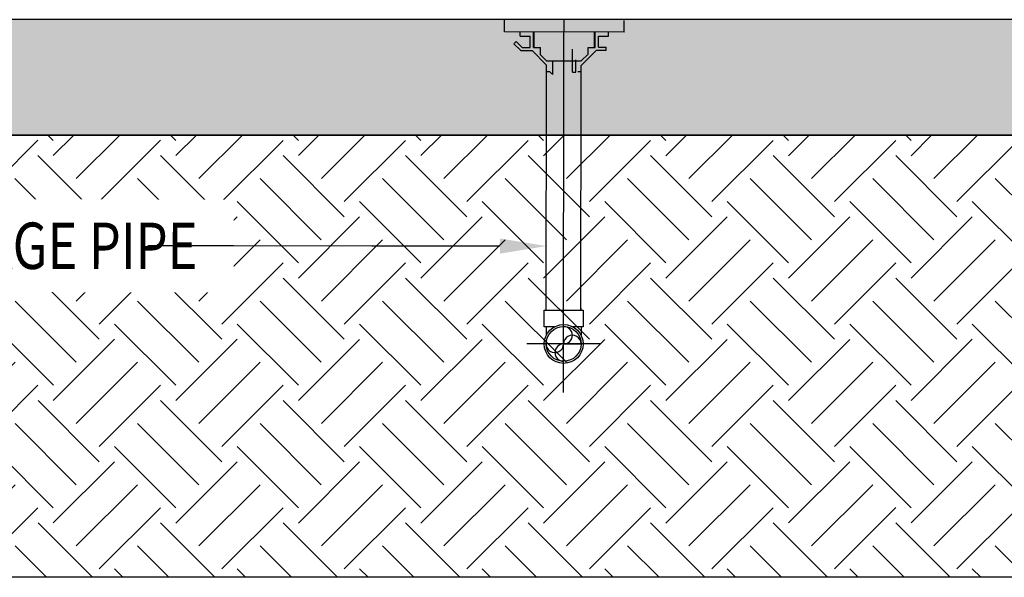
# Model space of a CAD drawing. Units: millimetres. Extents: x 2668 to 767466, y 1530 to 219784.
# Drawn here: x 767309 to 767311, y 219740 to 219741 of the extents above; entities that cross this region are included whole.
import ezdxf
from ezdxf import colors
from ezdxf.entities.mleader import LeaderData, LeaderLine
from ezdxf.lldxf.tags import DXFTag
from ezdxf.math import Vec2, Vec3

# ---------------------------------------------------------------- set-up
doc = ezdxf.new("R2010")
doc.units = ezdxf.units.MM
for name, color, linetype in [('FP-ACC', 213, 'Continuous'), ('FP-ARCHI.', 8, 'Continuous'), ('PVC', 3, 'Continuous'), ('SB-TEXTLABEL', 7, 'Continuous')]:
    doc.layers.add(name, color=color, linetype=linetype)
doc.styles.add('ROMANS', font='ROMANS.SHX', dxfattribs={"height": 0.2})
tags = doc.linetypes.add('CENTER', pattern=[2, 1.25, -0.25, 0.25, -0.25]).pattern_tags.tags
tags[10:11] = [DXFTag(74, 4), DXFTag(75, 0), DXFTag(340, '0'), DXFTag(46, 1.0), DXFTag(50, 0.0), DXFTag(44, 0.0), DXFTag(45, 0.0)]
tags[8:9] = [DXFTag(74, 4), DXFTag(75, 0), DXFTag(340, '0'), DXFTag(46, 1.0), DXFTag(50, 0.0), DXFTag(44, 0.0), DXFTag(45, 0.0)]
tags[6:7] = [DXFTag(74, 4), DXFTag(75, 0), DXFTag(340, '0'), DXFTag(46, 1.0), DXFTag(50, 0.0), DXFTag(44, 0.0), DXFTag(45, 0.0)]
tags[4:5] = [DXFTag(74, 4), DXFTag(75, 0), DXFTag(340, '0'), DXFTag(46, 1.0), DXFTag(50, 0.0), DXFTag(44, 0.0), DXFTag(45, 0.0)]

# ---------------------------------------------------------------- blocks, each defined once
blk = doc.blocks.new('P902A')
for p, q in [((-30, -29.5), (-30, -14.9)), ((30, -29.5), (30, -14.9)), ((-30, -58), (-30, -61.5)), ((30, -58), (30, -61.5))]:
    blk.add_line(p, q)
for points in [[(33.5, -58), (-33.5, -58), (-33.5, -29.5), (-15.9, -29.5)], [(15.9, -29.5), (33.5, -29.5), (33.5, -58)]]:
    blk.add_lwpolyline(points)
blk.add_circle((0, 0), 33.5)
at = {"color": 9}
blk.add_circle((0, 0), 30, dxfattribs=at)
for centre, start, end in [((0, 15), 270, 90), ((0, -15), 90, 270)]:
    blk.add_arc(centre, 15, start, end, dxfattribs=at)

msp = doc.modelspace()

# ---------------------------------------------------------------- hatches: boundary and pattern name
at = {"true_color": 0x636466}
h = msp.add_hatch(dxfattribs=at)
h.set_pattern_fill('AR-CONC', color=251, scale=0.00086)
h.set_pattern_definition([(50, (643.61194, -24.98127), (0.156678815337, -0.013707613563), [0.016383, -0.180213]), (355, (643.61194, -24.98127), (-0.030309342425, 0.164308886906), [0.0131064, -0.144170902386]), (100.4514447, (643.625, -24.98242), (0.126369472498, 0.150601266644), [0.013923407568, -0.153157610356]), (46.1842, (643.61194, -24.93758), (0.233127975167, -0.03615640202), [0.0245745, -0.2703195]), (96.63555761, (643.63136, -24.9406), (0.204167555284, 0.212786467154), [0.0208851199, -0.22973662302]), (351.18415117, (643.61194, -24.93758), (0.204167555296, 0.21278646714), [0.01965957168, -0.21625536945]), (21, (643.63378, -24.94851), (0.130388376491, -0.08794807044), [0.016383, -0.180213]), (326, (643.63378, -24.9485), (0.05314974438, 0.158401650865), [0.0131064, -0.1441704]), (71.451445, (643.64465, -24.95584), (0.18353812058, 0.070453581242), [0.013923407568, -0.153157346336]), (37.5, (643.611937, -24.981273), (0.0026561987955, 0.072717333431), [0, -0.14242288, 0, -0.1463548, 0, -0.1447165]), (7.5, (643.61194, -24.98127), (0.057464909759, 0.0861552943436), [0, -0.08344408, 0, -0.13914628, 0, -0.0551561]), (327.5, (643.563224, -24.98127), (0.1166079118435, -0.0049267198337), [0, -0.05461, 0, -0.1703832, 0, -0.2260854]), (317.5, (643.54138, -24.98127), (0.127391095992, 0.021866782289), [0, -0.070993, 0, -0.11315192, 0, -0.1605534])])
h.paths.add_polyline_path([(767314.2737, 219741.3088), (767314.2737, 219741.0588), (767304.7337, 219741.0588), (767304.7337, 219741.1838), (767305.7337, 219741.1838), (767305.7337, 219741.3088)])
h = msp.add_hatch(dxfattribs=at)
h.set_pattern_fill('EARTH', color=251, scale=0.0294, angle=45)
h.set_pattern_definition([(45, (643.61194, -24.98127), (0, 0.26401952996), [0.18669, -0.18669]), (45, (643.56243, -24.93177), (0, 0.26401952996), [0.18669, -0.18669]), (45, (643.51293, -24.88227), (0, 0.26401952996), [0.18669, -0.18669]), (135, (643.51293, -24.84926), (-0.26401952996, 0), [0.18669, -0.18669]), (135, (643.56243, -24.79976), (-0.26401952996, 0), [0.18669, -0.18669]), (135, (643.61194, -24.75026), (-0.26401952996, 0), [0.18669, -0.18669])])
h.paths.add_polyline_path([(767303.9897, 219741.0588), (767314.4415, 219741.0588), (767314.4415, 219740.1052), (767303.9897, 219740.1052)])

# ---------------------------------------------------------------- linework, layer by layer
for p, q in [((767310.3326, 219741.3088, 0.0001), (767310.3326, 219741.2809, 0.0001)), ((767310.3323, 219740.6084, 0.0001), (767310.3698, 219740.6084, 0.0001))]:
    msp.add_line(p, q)
at = {"color": 3}
msp.add_lwpolyline([(767314.2737, 219741.3088), (767314.2737, 219741.0588), (767304.7337, 219741.0588), (767304.7337, 219741.1838), (767305.7337, 219741.1838), (767305.7337, 219741.3088)], close=True, dxfattribs=at)
at = {"color": 251, "true_color": 0x636466, "elevation": -4160.8045}
msp.add_lwpolyline([(767303.9897, 219741.0588), (767314.4415, 219741.0588), (767314.4415, 219740.1052), (767303.9897, 219740.1052)], close=True, dxfattribs=at)
msp.add_circle((767310.3323, 219740.6084, 0.0001), 0.0375)
for centre, start, end in [((767310.351, 219740.6084, 0.0001), 359.9954, 180), ((767310.3135, 219740.6084, 0.0001), 172.508, 0.0001)]:
    msp.add_arc(centre, 0.0188, start, end)
at = {"layer": 'FP-ACC'}
for p, q in [((767310.205, 219741.281, 0.0001), (767310.205, 219741.3063, 0.0001)), ((767310.4625, 219741.2808, 0.0001), (767310.4626, 219741.3061, 0.0001)), ((767310.4625, 219741.2808, 0.0001), (767310.205, 219741.281, 0.0001)), ((767310.2383, 219741.2719, 0.0001), (767310.2383, 219741.281, 0.0001)), ((767310.267, 219741.2479, 0.0001), (767310.267, 219741.281, 0.0001)), ((767310.2687, 219741.2479, 0.0001), (767310.2687, 219741.281, 0.0001)), ((767310.3987, 219741.2478, 0.0001), (767310.3988, 219741.2809, 0.0001)), ((767310.4005, 219741.2478, 0.0001), (767310.4005, 219741.2809, 0.0001)), ((767310.4292, 219741.2721, 0.0001), (767310.4292, 219741.2808, 0.0001)), ((767310.2297, 219741.2606, 0.0001), (767310.2249, 219741.2557, 0.0001)), ((767310.2426, 219741.2479, 0.0001), (767310.2297, 219741.2606, 0.0001)), ((767310.2383, 219741.2719, 0.0001), (767310.26, 219741.2719, 0.0001)), ((767310.26, 219741.2479, 0.0001), (767310.26, 219741.2719, 0.0001)), ((767310.4074, 219741.2721, 0.0001), (767310.4292, 219741.2721, 0.0001)), ((767310.4074, 219741.2485, 0.0001), (767310.4074, 219741.2721, 0.0001)), ((767310.2398, 219741.241, 0.0001), (767310.2249, 219741.2557, 0.0001)), ((767310.2398, 219741.241, 0.0001), (767310.2641, 219741.2409, 0.0001)), ((767310.2426, 219741.2479, 0.0001), (767310.26, 219741.2479, 0.0001)), ((767310.2641, 219741.2409, 0.0001), (767310.2951, 219741.2096, 0.0001)), ((767310.267, 219741.2479, 0.0001), (767310.2826, 219741.2479, 0.0001)), ((767310.2826, 219741.2321, 0.0001), (767310.2826, 219741.2479, 0.0001)), ((767310.3514, 219741.1947, 0.0001), (767310.3515, 219741.2442, 0.0001)), ((767310.4028, 219741.2415, 0.0001), (767310.37, 219741.2091, 0.0001)), ((767310.3848, 219741.2478, 0.0001), (767310.4005, 219741.2478, 0.0001)), ((767310.3848, 219741.2335, 0.0001), (767310.3848, 219741.2478, 0.0001)), ((767310.4028, 219741.2415, 0.0001), (767310.424, 219741.2415, 0.0001)), ((767310.4074, 219741.2485, 0.0001), (767310.424, 219741.2485, 0.0001)), ((767310.424, 219741.2415, 0.0001), (767310.424, 219741.2485, 0.0001)), ((767310.2826, 219741.2321, 0.0001), (767310.2956, 219741.219, 0.0001)), ((767310.2956, 219741.219, 0.0001), (767310.37, 219741.2189, 0.0001)), ((767310.309, 219741.1894, 0.0001), (767310.3091, 219741.219, 0.0001)), ((767310.3584, 219741.1946, 0.0001), (767310.3584, 219741.2211, 0.0001)), ((767310.3848, 219741.2335, 0.0001), (767310.37, 219741.2189, 0.0001)), ((767310.2947, 219740.6809, 0.0001), (767310.2951, 219741.1973, 0.0001)), ((767310.2951, 219741.1958, 0.0001), (767310.2951, 219741.2096, 0.0001)), ((767310.2951, 219741.1958, 0.0001), (767310.3021, 219741.1958, 0.0001)), ((767310.3514, 219741.1947, 0.0001), (767310.3584, 219741.1947, 0.0001)), ((767310.363, 219741.1958, 0.0001), (767310.37, 219741.1958, 0.0001)), ((767310.3694, 219740.6809, 0.0001), (767310.3699, 219741.1973, 0.0001)), ((767310.37, 219741.1958, 0.0001), (767310.37, 219741.2091, 0.0001))]:
    msp.add_line(p, q, dxfattribs=at)
for centre, radius, start, end in [((767310.3218, 219741.21, 0.0001), 0.0243, 215.6191, 233.226), ((767310.3182, 219741.2051, 0.0001), 0.0182, 233.226, 239.844)]:
    msp.add_arc(centre, radius, start, end, dxfattribs=at)
at = {"layer": 'FP-ARCHI.', "color": 8, "linetype": 'CENTER', "ltscale": 0.1}
for p, q in [((767310.3322, 219740.5039, 0.0001), (767310.3326, 219741.2809, 0.0001)), ((767310.4113, 219740.6084, 0.0001), (767310.2532, 219740.6084, 0.0001))]:
    msp.add_line(p, q, dxfattribs=at)

# ---------------------------------------------------------------- block references
at = {"layer": 'PVC', "xscale": 0.001250634160184811, "yscale": 0.001250634160184811, "zscale": 0.001250634160184811, "rotation": 180}
msp.add_blockref('P902A', (767310.3323, 219740.6084, 0.0001), dxfattribs=at)

# ---------------------------------------------------------------- next in the draw order: leaders
at = {"layer": 'SB-TEXTLABEL'}
ml = msp.add_multileader_mtext('Standard', dxfattribs=at)
ml.set_content('{\\W0.8;\\C2;%%C90mm DRAINAGE PIPE}', color=256, style='ROMANS')
ml.set_leader_properties()
ml.build(insert=Vec2(0, 0))
ml.multileader.update_dxf_attribs({"dogleg_length": 0.6842, "arrow_head_size": 0.1})
ctx = ml.context
ctx.base_point, ctx.char_height, ctx.arrow_head_size, ctx.landing_gap_size, ctx.plane_origin, ctx.plane_x_axis, ctx.plane_y_axis = Vec3(767308.2983, 219740.8208, -4160.8051), 0.1, 0.1, 0.03, Vec3(767309.2932, 219739.7985, -4160.8051), Vec3(1, -0.00087, 0), Vec3(0.00087, 1, 0)
notes = []
notes.append((ctx, [(1, (1, 1, 0), (767309.9188, 219740.8194, -4160.8051), (-1, 0.00087, 0), 0.4824, [(0, [(767310.2948, 219740.8194, -4160.8051)], 0, [])])]))
ctx.mtext.insert, ctx.mtext.text_direction, ctx.mtext.rotation, ctx.mtext.width, ctx.mtext.defined_height, ctx.mtext.line_spacing_factor, ctx.mtext.flow_direction = Vec3(767308.3284, 219740.8708, -4160.8051), Vec3(1, -0.00087, 0), 6.282315, 1.24276, 0.7883, 0.8, 5
ctx.mtext.has_bg_fill, ctx.mtext.bg_color, ctx.mtext.bg_scale_factor, ctx.mtext.bg_transparency, ctx.mtext.use_window_bg_color = 1, -1027028792, 1.5, 0, 1
for ctx, leaders in notes:
    for number, flags, end, landing, length, lines in leaders:
        leader = LeaderData()
        leader.index, (leader.has_last_leader_line, leader.has_dogleg_vector, leader.attachment_direction) = number, flags
        leader.last_leader_point, leader.dogleg_vector, leader.dogleg_length = Vec3(end), Vec3(landing), length
        for number, points, colour, breaks in lines:
            line = LeaderLine()
            line.index, line.vertices, line.color, line.breaks = number, Vec3.list(points), colors.encode_raw_color(colour), breaks
            leader.lines.append(line)
        ctx.leaders.append(leader)

doc.saveas('drawing.dxf')
